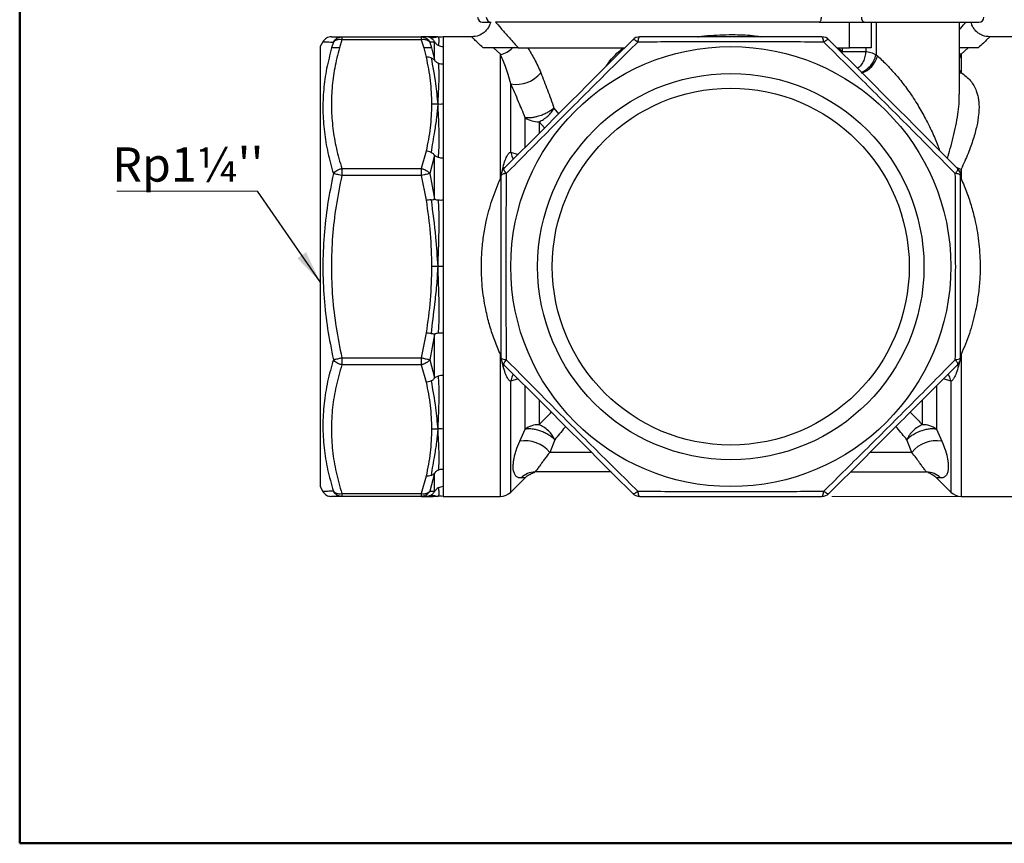
# Model space of a CAD drawing. Units: millimetres. Extents: x 10 to 416, y 10 to 287.
# Drawn here: x 10 to 111, y 10 to 94 of the extents above; entities that cross this region are included whole.
import ezdxf

# ---------------------------------------------------------------- set-up
doc = ezdxf.new("R2010")
doc.units = ezdxf.units.MM
doc.styles.add('SLDTEXTSTYLE0', font='TXT', dxfattribs={"width": 0.75})
doc.dimstyles.new('SLDDIMSTYLE0', dxfattribs={"dimtxt": 3.5, "dimasz": 3.302, "dimexe": 0, "dimexo": 0.0625, "dimgap": 0.875, "dimtad": 1, "dimdec": 0, "dimrnd": 1e-09, "dimzin": 12, "dimdsep": 46, "dimtxsty": 'SLDTEXTSTYLE0', "dimsah": 1, "dimcen": 0.09, "dimadec": 0, "dimazin": 3, "dimtfac": 1, "dimtdec": 0, "dimtofl": 0, "dimtmove": 0, "dimatfit": 3, "dimfxl": 1, "dimfrac": 2, "dimtolj": 1, "dimtzin": 12, "dimarcsym": 0})
doc.dimstyles.new('SLDDIMSTYLE1', dxfattribs={"dimtxt": 0.18, "dimasz": 3.302, "dimexe": 0, "dimexo": 0.0625, "dimgap": 0, "dimtad": 0, "dimtih": 1, "dimtoh": 1, "dimdec": 0, "dimrnd": 1e-09, "dimzin": 0, "dimdsep": 46, "dimtxsty": 'Standard', "dimsah": 1, "dimcen": 0.09, "dimadec": 0, "dimazin": 0, "dimtfac": 3.302, "dimtdec": 0, "dimtofl": 0, "dimtmove": 0, "dimatfit": 3, "dimfxl": 1, "dimfrac": 2, "dimtolj": 1, "dimtzin": 0, "dimarcsym": 0})

# ---------------------------------------------------------------- blocks, each defined once
blk = doc.blocks.new('_D')
at = {"color": 150, "linetype": 'Continuous', "lineweight": 0}
for p, q in [((99.16, 135.58), (135.72, 135.58)), ((134.72, 135.58), (134.72, 45.48)), ((93.04, 45.48), (135.72, 45.48))]:
    blk.add_line(p, q, dxfattribs=at)
at = {"color": 150, "linetype": 'Continuous', "lineweight": 18}
for points in [[(134.72, 135.58), (134.21, 132.27), (135.23, 132.27)], [(134.72, 45.48), (135.23, 48.78), (134.21, 48.78)]]:
    blk.add_solid(points, dxfattribs=at)
at = {"color": 150, "linetype": 'Continuous', "lineweight": 18, "insert": (130.21, 87.94), "char_height": 3.5, "attachment_point": 1, "rotation": 90, "style": 'SLDTEXTSTYLE0'}
blk.add_mtext('90', dxfattribs=at)
blk = doc.blocks.new('SW_NOTE_0_2')
at = {"color": 0, "linetype": 'Continuous', "lineweight": 0}
blk.add_line((-14.38, 0), (0, 0), dxfattribs=at)
at = {"color": 0, "linetype": 'Continuous', "lineweight": 0, "insert": (-14.84, 4.48), "char_height": 3.5, "attachment_point": 1, "style": 'SLDTEXTSTYLE0'}
blk.add_mtext("Rp1¼''", dxfattribs=at)

msp = doc.modelspace()

# ---------------------------------------------------------------- linework, layer by layer
at = {"color": 7, "linetype": 'Continuous', "lineweight": 50}
for p, q in [((10, 10), (10, 287)), ((410, 10), (10, 10))]:
    msp.add_line(p, q, dxfattribs=at)
at = {"color": 7, "linetype": 'Continuous', "lineweight": 25}
for p, q in [((91.77, 93.98), (58.66, 93.98)), ((94.86, 91.34), (94.86, 93.98)), ((97.09, 93.98), (97.09, 91.34)), ((97.57, 93.98), (97.57, 90.64)), ((106.1, 86.63), (106.1, 93.98)), ((41.01, 91.98), (40.72, 91.48)), ((42.08, 91.94), (41.9, 91.34)), ((42.94, 92.18), (42.69, 91.34)), ((42.94, 92.48), (42.94, 92.18)), ((42.94, 92.48), (51.07, 92.48)), ((51.07, 92.18), (42.94, 92.18)), ((51.07, 92.48), (51.07, 92.18)), ((51.56, 92.48), (51.07, 92.48)), ((51.07, 92.18), (51.32, 91.34)), ((52.43, 91.95), (51.94, 91.94)), ((51.94, 91.94), (52.11, 91.34)), ((52.29, 92.48), (51.98, 92.48)), ((52.29, 92.48), (51.98, 92.48)), ((52.43, 90.12), (52.43, 91.95)), ((56.22, 92.48), (53.29, 92.48)), ((53.29, 92.48), (53.29, 91.48)), ((112.14, 92.48), (109.22, 92.48)), ((40.72, 91.48), (40.72, 46.48)), ((51.32, 91.34), (51.56, 90.39)), ((52.11, 91.34), (52.43, 90.12)), ((53.29, 91.48), (53.29, 89.68)), ((59.16, 90.69), (58.45, 91.34)), ((59.16, 77.97), (59.16, 90.69)), ((60.99, 91.34), (60.92, 91.34)), ((60.93, 91.41), (60.99, 91.34)), ((60.99, 91.34), (71.84, 91.34)), ((93.59, 91.34), (94.86, 91.34)), ((93.71, 91.34), (94.13, 90.99)), ((94.13, 90.99), (94.13, 91.34)), ((94.13, 90.99), (96.52, 90.99)), ((97.09, 91.34), (94.86, 91.34)), ((96.52, 91.34), (96.52, 90.99)), ((97.57, 90.64), (97.74, 90.5)), ((106.99, 91.34), (106.28, 90.69)), ((106.28, 90.69), (106.28, 88.81)), ((53.29, 89.68), (53.29, 85.59)), ((106.18, 88.94), (106.28, 88.81)), ((60.22, 80.68), (60.22, 87.66)), ((53.29, 85.59), (53.29, 80.09)), ((51.56, 80.8), (51.07, 79)), ((52.43, 80.33), (51.94, 78.49)), ((52.43, 75.9), (52.43, 80.33)), ((53.29, 80.09), (53.29, 75.76)), ((42.94, 79), (42.94, 78.3)), ((42.94, 79), (51.07, 79)), ((51.07, 79), (51.07, 78.3)), ((106.28, 78.93), (106.18, 78.44)), ((106.28, 78.93), (106.28, 77.97)), ((51.07, 78.3), (42.94, 78.3)), ((51.07, 78.3), (51.56, 75.76)), ((51.94, 78.49), (52.43, 75.9)), ((53.29, 75.76), (53.29, 68.98)), ((53.29, 68.98), (53.29, 62.19)), ((51.56, 62.19), (51.07, 59.66)), ((52.43, 62.05), (51.94, 59.46)), ((52.43, 57.63), (52.43, 62.05)), ((53.29, 62.19), (53.29, 57.86)), ((42.94, 59.66), (51.07, 59.66)), ((42.94, 59.66), (42.94, 58.95)), ((51.07, 59.66), (51.07, 58.95)), ((51.94, 59.46), (52.43, 57.63)), ((51.07, 58.95), (42.94, 58.95)), ((51.07, 58.95), (51.56, 57.15)), ((53.29, 57.86), (53.29, 52.36)), ((61.14, 51.12), (61.69, 52.36)), ((103.74, 52.36), (104.29, 51.12)), ((53.29, 52.36), (53.29, 48.27)), ((64.71, 51.27), (64.2, 49.98)), ((101.23, 49.98), (100.73, 51.27)), ((51.56, 47.56), (51.07, 45.77)), ((52.43, 47.83), (51.94, 46.01)), ((52.43, 46), (52.43, 47.83)), ((53.29, 48.27), (53.29, 46.48)), ((60.22, 45.92), (61.7, 47.39)), ((103.74, 47.39), (105.22, 45.92)), ((40.72, 46.48), (41.01, 45.98)), ((53.29, 46.48), (53.29, 45.48)), ((42.94, 45.77), (51.07, 45.77)), ((42.94, 45.77), (42.94, 45.48)), ((51.07, 45.48), (42.94, 45.48)), ((51.07, 45.77), (51.07, 45.48)), ((51.07, 45.48), (51.56, 45.48)), ((51.56, 45.48), (51.98, 45.48)), ((51.94, 46.01), (52.43, 46)), ((51.98, 45.48), (52.29, 45.47)), ((53.29, 45.48), (59.16, 45.48)), ((106.28, 45.48), (112.14, 45.48))]:
    msp.add_line(p, q, dxfattribs=at)
at = {"color": 8, "linetype": 'Continuous', "lineweight": 25}
for p, q in [((94.13, 90.99), (94.06, 90.86)), ((106.28, 90.69), (106.1, 90.29)), ((106.1, 89.02), (106.18, 88.94)), ((106.1, 88.91), (106.18, 88.94)), ((106.1, 88.75), (106.28, 88.81)), ((64.64, 85.2), (65.09, 84.6)), ((61.69, 81.21), (61.69, 84.21)), ((63.11, 83.79), (63.11, 82.63)), ((63.67, 83.16), (63.11, 83.79)), ((60.22, 80.68), (60.97, 80.46)), ((59.33, 78.74), (59.43, 79.16)), ((59.43, 79.16), (59.59, 79.07)), ((59.16, 77.97), (59.22, 78.23)), ((106.22, 78.26), (106.28, 77.97)), ((59.22, 59.72), (59.16, 59.99)), ((59.16, 45.48), (59.16, 59.99)), ((106.28, 59.99), (106.22, 59.72)), ((106.28, 59.99), (106.28, 45.48)), ((59.43, 58.8), (59.33, 59.21)), ((59.43, 58.8), (59.59, 58.88)), ((106, 58.79), (105.84, 58.88)), ((106.1, 59.22), (106, 58.79)), ((60.97, 57.49), (60.22, 57.27)), ((105.22, 57.27), (104.46, 57.49)), ((60.22, 45.92), (60.22, 57.27)), ((61.69, 52.36), (61.69, 56.77)), ((103.74, 56.74), (103.74, 52.36)), ((105.22, 57.27), (105.22, 45.92)), ((63.11, 55.34), (63.11, 52.81)), ((102.33, 52.81), (102.33, 55.33)), ((68.45, 49.98), (64.2, 49.98)), ((101.23, 49.98), (96.96, 49.98))]:
    msp.add_line(p, q, dxfattribs=at)
at = {"color": 7, "linetype": 'Continuous', "lineweight": 25, "flags": 128}
msp.add_lwpolyline([(91.95, 94.48), (91.95, 94.38), (91.94, 94.28), (91.92, 94.2), (91.9, 94.12), (91.87, 94.06), (91.84, 94.01), (91.8, 93.99), (91.77, 93.98)], dxfattribs=at)
at = {"color": 8, "linetype": 'Continuous', "lineweight": 25, "flags": 128}
for points in [[(106.28, 90.69), (106.11, 90.72), (106.1, 90.72)], [(60.22, 80.68), (60.32, 80.27), (60.47, 79.96)], [(60.47, 57.99), (60.32, 57.68), (60.22, 57.27)], [(105.22, 57.27), (105.11, 57.68), (104.96, 57.99)]]:
    msp.add_lwpolyline(points, dxfattribs=at)
at = {"color": 7, "linetype": 'Continuous', "lineweight": 25}
for radius in [22.5, 19.75, 18.25]:
    msp.add_circle((82.72, 68.98), radius, dxfattribs=at)
for centre, radius, start, end in [((57.33, 94.48), 0.5, 180, 270), ((58.22, 94.48), 0.5, 180, 270), ((96.53, 94.41), 0.443, 170.9958, 256.4361), ((108.1, 94.48), 0.5, 270, 0), ((73.4, 91.48), 1, 90, 135), ((92.04, 91.48), 1, 45, 90), ((58.81, 92.86), 2.2, 279.0044, 316.3043), ((59, 91.83), 1.98, 345.6561, 347.5838), ((60.8, 90.79), 3.18, 259.525, 321.441), ((63.06, 86.27), 2.48, 236.4146, 271.0035), ((60.22, 78.3), 1, 135, 180), ((105.22, 78.3), 1, 0, 45), ((59.69, 77.83), 0.659, 83.8831, 135.2691), ((105.75, 77.83), 0.659, 44.7309, 96.1169), ((59.69, 60.12), 0.659, 224.7309, 276.1169), ((60.22, 59.66), 1, 180, 225), ((105.75, 60.12), 0.659, 263.8831, 315.2691), ((105.22, 59.66), 1, 315, 0), ((63.07, 50.48), 2.33, 89.1348, 126.2286), ((102.36, 50.48), 2.33, 53.7714, 90.8652), ((61.7, 47.95), 3.22, 39.0752, 100.0324), ((103.73, 47.95), 3.22, 79.9676, 140.9248), ((62.7, 46.03), 1.95, 90.0931, 136.6272), ((102.74, 46.03), 1.95, 43.3728, 89.9069), ((59.16, 46.98), 1.5, 270, 315), ((73.4, 46.48), 1, 225, 270), ((92.04, 46.48), 1, 270, 315), ((106.28, 46.98), 1.5, 225, 270)]:
    msp.add_arc(centre, radius, start, end, dxfattribs=at)
at = {"color": 8, "linetype": 'Continuous', "lineweight": 25}
for centre, radius, start, end in [((95.07, 91.21), 2.56, 292.5423, 347.1566), ((95.1, 91.31), 2.75, 291.9975, 342.984), ((107.94, 83.68), 5.03, 244.3477, 250.7141)]:
    msp.add_arc(centre, radius, start, end, dxfattribs=at)
at = {"color": 7, "linetype": 'Continuous', "lineweight": 25}
for points, knots in [([(58.13, 93.99), (58.11, 93.91), (58.09, 93.69), (57.9, 93.38), (57.65, 93.06), (57.33, 92.8), (56.86, 92.54), (56.47, 92.5), (56.22, 92.48)], [0, 0, 0, 0, 0.090513, 0.244505, 0.401881, 0.559339, 0.713562, 1, 1, 1, 1]), ([(57.35, 93.98), (57.36, 93.98), (57.4, 93.98), (57.67, 93.98), (57.97, 93.98), (58.06, 93.98)], [0, 0, 0, 0, 0.378473, 0.808959, 1, 1, 1, 1]), ([(58.66, 93.98), (58.83, 93.79), (59.17, 93.4), (59.94, 92.53), (60.6, 91.79), (60.93, 91.41)], [0, 0, 0, 0, 0.320349, 0.652786, 1, 1, 1, 1]), ([(91.77, 93.98), (92.16, 93.98), (92.95, 93.98), (94.23, 93.98), (95.44, 93.98), (96.11, 93.98), (96.43, 93.98)], [0, 0, 0, 0, 0.245134, 0.5, 0.754866, 1, 1, 1, 1]), ([(96.43, 93.98), (96.75, 93.98), (97.42, 93.98), (98.6, 93.98), (99.91, 93.98), (101.3, 93.98), (102.67, 93.98), (103.96, 93.98), (105.1, 93.98), (106.08, 93.98), (106.89, 93.98), (107.54, 93.98), (107.95, 93.98), (108.13, 93.98), (108.09, 93.98), (108.09, 93.98)], [0, 0, 0, 0, 0.07714, 0.158573, 0.243143, 0.329374, 0.415604, 0.500175, 0.581608, 0.658748, 0.735887, 0.817321, 0.901891, 0.988121, 1, 1, 1, 1]), ([(109.22, 92.48), (108.96, 92.5), (108.57, 92.54), (108.11, 92.8), (107.78, 93.06), (107.53, 93.38), (107.35, 93.69), (107.32, 93.91), (107.31, 93.99)], [0, 0, 0, 0, 0.286438, 0.440661, 0.598119, 0.755495, 0.909487, 1, 1, 1, 1]), ([(79.36, 92.48), (79.38, 92.48), (79.81, 92.56), (81.08, 92.67), (83.01, 92.73), (84.76, 92.66), (85.66, 92.52), (85.89, 92.48)], [0, 0, 0, 0, 0.0109473, 0.2015432, 0.5810158, 0.8912244, 1, 1, 1, 1]), ([(41.87, 92.48), (41.79, 92.47), (41.61, 92.46), (41.37, 92.35), (41.15, 92.19), (41.05, 92.05), (41.01, 91.98)], [0, 0, 0, 0, 0.245583, 0.499909, 0.754283, 1, 1, 1, 1]), ([(41.87, 92.48), (41.9, 92.48), (41.95, 92.48), (42.31, 92.48), (42.73, 92.48), (42.94, 92.48)], [0, 0, 0, 0, 0.320886, 0.654221, 1, 1, 1, 1]), ([(42.08, 91.94), (42.12, 92.01), (42.22, 92.17), (42.42, 92.33), (42.66, 92.45), (42.84, 92.47), (42.94, 92.48)], [0, 0, 0, 0, 0.245337, 0.500084, 0.702264, 1, 1, 1, 1]), ([(42.94, 92.18), (42.84, 92.19), (42.66, 92.21), (42.42, 92.16), (42.22, 92.08), (42.12, 91.98), (42.08, 91.94)], [0, 0, 0, 0, 0.297767, 0.499916, 0.754663, 1, 1, 1, 1]), ([(51.07, 92.48), (51.18, 92.47), (51.35, 92.45), (51.6, 92.33), (51.8, 92.17), (51.89, 92.01), (51.94, 91.94)], [0, 0, 0, 0, 0.297767, 0.499916, 0.754663, 1, 1, 1, 1]), ([(51.94, 91.94), (51.89, 91.98), (51.8, 92.08), (51.6, 92.16), (51.35, 92.21), (51.18, 92.19), (51.07, 92.18)], [0, 0, 0, 0, 0.245337, 0.500084, 0.702264, 1, 1, 1, 1]), ([(52.07, 92.34), (51.98, 92.38), (51.82, 92.46), (51.64, 92.47), (51.56, 92.48)], [0, 0, 0, 0, 0.569309, 1, 1, 1, 1]), ([(51.98, 92.48), (51.98, 92.48), (51.94, 92.48), (51.75, 92.48), (51.56, 92.48)], [0, 0, 0, 0, 0.000568, 1, 1, 1, 1]), ([(52.75, 92.48), (52.71, 92.47), (52.65, 92.44), (52.37, 92.4), (52.18, 92.36), (52.07, 92.34)], [0, 0, 0, 0, 0.279988, 0.55979, 1, 1, 1, 1]), ([(52.07, 92.34), (52.16, 92.27), (52.29, 92.18), (52.39, 92.04), (52.42, 91.98), (52.43, 91.96), (52.43, 91.96), (52.43, 91.96), (52.43, 91.95)], [0, 0, 0, 0, 0.605531, 0.851996, 0.938513, 0.971454, 0.986034, 1, 1, 1, 1]), ([(52.75, 92.48), (52.63, 92.49), (52.47, 92.5), (52.32, 92.49), (52.29, 92.49)], [0, 0, 0, 0, 0.7717405, 1, 1, 1, 1]), ([(52.43, 91.95), (52.43, 91.95), (52.43, 91.95), (52.44, 91.95), (52.46, 91.91), (52.52, 91.84), (52.63, 91.72), (52.74, 91.65), (52.8, 91.61)], [0, 0, 0, 0, 0.01785, 0.038992, 0.096628, 0.287765, 0.588133, 1, 1, 1, 1]), ([(52.75, 92.48), (52.76, 92.47), (52.8, 92.46), (52.86, 92.31), (52.89, 92.02), (52.83, 91.75), (52.8, 91.61)], [0, 0, 0, 0, 0.249892, 0.498928, 0.7489, 1, 1, 1, 1]), ([(53.29, 92.48), (53.2, 92.46), (53.01, 92.44), (52.83, 92.46), (52.75, 92.48)], [0, 0, 0, 0, 0.541215, 1, 1, 1, 1]), ([(72.69, 92.18), (71.96, 91.45), (70.51, 90), (68.3, 87.8), (66.1, 85.59), (63.9, 83.39), (61.69, 81.19), (60.24, 79.74), (59.51, 79)], [0, 0, 0, 0, 0.168729, 0.334131, 0.499974, 0.665868, 0.831275, 1, 1, 1, 1]), ([(73.21, 91.94), (72.46, 91.2), (70.97, 89.73), (68.72, 87.5), (66.46, 85.25), (64.21, 82.99), (61.97, 80.73), (60.49, 79.24), (59.76, 78.49)], [0, 0, 0, 0, 0.167397, 0.333326, 0.499237, 0.665758, 0.832193, 1, 1, 1, 1]), ([(73.21, 91.94), (73.14, 91.99), (73.01, 92.08), (72.86, 92.17), (72.75, 92.21), (72.71, 92.19), (72.69, 92.18)], [0, 0, 0, 0, 0.275324, 0.499982, 0.762552, 1, 1, 1, 1]), ([(73.4, 92.48), (73.37, 92.47), (73.34, 92.45), (73.28, 92.33), (73.24, 92.17), (73.22, 92.01), (73.21, 91.94)], [0, 0, 0, 0, 0.290744, 0.499942, 0.760908, 1, 1, 1, 1]), ([(92.23, 91.94), (91.18, 91.94), (89.09, 91.96), (85.91, 91.97), (82.73, 91.98), (79.54, 91.97), (76.36, 91.96), (74.26, 91.94), (73.21, 91.94)], [0, 0, 0, 0, 0.1673723, 0.3332801, 0.4991735, 0.6656062, 0.8320602, 1, 1, 1, 1]), ([(92.04, 92.48), (91, 92.48), (88.95, 92.48), (85.84, 92.48), (82.73, 92.48), (79.61, 92.48), (76.49, 92.48), (74.44, 92.48), (73.4, 92.48)], [0, 0, 0, 0, 0.168442, 0.333573, 0.499138, 0.665294, 0.830972, 1, 1, 1, 1]), ([(92.23, 91.94), (92.22, 92.01), (92.2, 92.17), (92.15, 92.33), (92.1, 92.45), (92.06, 92.47), (92.04, 92.48)], [0, 0, 0, 0, 0.239108, 0.500058, 0.709283, 1, 1, 1, 1]), ([(92.74, 92.18), (92.73, 92.19), (92.69, 92.21), (92.58, 92.17), (92.42, 92.08), (92.3, 91.99), (92.23, 91.94)], [0, 0, 0, 0, 0.237465, 0.500018, 0.724703, 1, 1, 1, 1]), ([(105.68, 78.49), (104.94, 79.23), (103.47, 80.72), (101.24, 82.98), (98.99, 85.23), (96.73, 87.48), (94.47, 89.73), (92.98, 91.2), (92.23, 91.94)], [0, 0, 0, 0, 0.167397, 0.333326, 0.499237, 0.665758, 0.832193, 1, 1, 1, 1]), ([(105.92, 79), (105.19, 79.74), (103.74, 81.19), (101.54, 83.39), (99.33, 85.59), (97.13, 87.8), (94.93, 90), (93.48, 91.45), (92.74, 92.18)], [0, 0, 0, 0, 0.168729, 0.334131, 0.499974, 0.665868, 0.831275, 1, 1, 1, 1]), ([(41.9, 91.34), (41.72, 90.64), (41.35, 89.23), (41.05, 87.09), (40.97, 84.93), (41.12, 82.77), (41.48, 80.62), (41.88, 79.2), (42.08, 78.49)], [0, 0, 0, 0, 0.16678, 0.333183, 0.500472, 0.667167, 0.833244, 1, 1, 1, 1]), ([(42.69, 91.34), (42.52, 90.66), (42.18, 89.3), (41.91, 87.24), (41.84, 85.18), (42, 83.12), (42.35, 81.05), (42.74, 79.69), (42.94, 79)], [0, 0, 0, 0, 0.167946, 0.332978, 0.498686, 0.664727, 0.830686, 1, 1, 1, 1]), ([(42.69, 91.34), (42.65, 91.34), (42.55, 91.34), (42.36, 91.34), (42.16, 91.34), (41.99, 91.34), (41.93, 91.34), (41.9, 91.34)], [0, 0, 0, 0, 0.121059, 0.243982, 0.5002, 0.725661, 1, 1, 1, 1]), ([(52.11, 91.34), (52.08, 91.34), (52.02, 91.34), (51.85, 91.34), (51.66, 91.34), (51.47, 91.34), (51.37, 91.34), (51.32, 91.34)], [0, 0, 0, 0, 0.274352, 0.499977, 0.749429, 0.874273, 1, 1, 1, 1]), ([(52.8, 91.61), (52.88, 91.57), (53.03, 91.5), (53.21, 91.48), (53.29, 91.48)], [0, 0, 0, 0, 0.500003, 1, 1, 1, 1]), ([(60.92, 91.34), (60.58, 91.34), (59.97, 91.34), (59.07, 91.34), (58.41, 91.34), (58.01, 91.34), (57.7, 91.34), (57.49, 91.34), (57.4, 91.34)], [0, 0, 0, 0, 0.368527, 0.669898, 0.810438, 0.882034, 0.953057, 1, 1, 1, 1]), ([(60.22, 87.66), (60.13, 87.99), (59.96, 88.64), (59.68, 89.45), (59.4, 90.15), (59.24, 90.51), (59.16, 90.69)], [0, 0, 0, 0, 0.256722, 0.5094, 0.757338, 1, 1, 1, 1]), ([(61.95, 91.34), (62.18, 90.98), (62.66, 90.25), (63.08, 89.29), (63.29, 88.81)], [0, 0, 0, 0, 0.500507, 1, 1, 1, 1]), ([(96.52, 90.99), (96.69, 90.96), (97.05, 90.9), (97.39, 90.73), (97.57, 90.64)], [0, 0, 0, 0, 0.4870296, 1, 1, 1, 1]), ([(108.03, 91.34), (107.92, 91.34), (107.61, 91.34), (107.05, 91.34), (106.53, 91.34), (106.21, 91.34), (106.1, 91.34)], [0, 0, 0, 0, 0.136934, 0.366082, 0.795105, 1, 1, 1, 1]), ([(52.07, 90.33), (51.98, 90.35), (51.82, 90.4), (51.64, 90.39), (51.56, 90.39)], [0, 0, 0, 0, 0.5693088, 1, 1, 1, 1]), ([(51.56, 90.39), (51.73, 89.59), (52.05, 88), (52.1, 86.4), (52.13, 85.59)], [0, 0, 0, 0, 0.500571, 1, 1, 1, 1]), ([(52.07, 90.33), (52.24, 89.45), (52.53, 87.87), (52.68, 86.29), (52.75, 85.59)], [0, 0, 0, 0, 0.560233, 1, 1, 1, 1]), ([(52.07, 90.33), (52.16, 90.29), (52.29, 90.23), (52.39, 90.14), (52.42, 90.12), (52.43, 90.12), (52.43, 90.12), (52.43, 90.12), (52.43, 90.12)], [0, 0, 0, 0, 0.605532, 0.851996, 0.938514, 0.971454, 0.986034, 1, 1, 1, 1]), ([(52.8, 89.78), (52.71, 89.84), (52.58, 89.91), (52.48, 90.03), (52.44, 90.09), (52.43, 90.11), (52.43, 90.12), (52.43, 90.12), (52.43, 90.12)], [0, 0, 0, 0, 0.606859, 0.870346, 0.948255, 0.976323, 0.988509, 1, 1, 1, 1]), ([(52.8, 89.78), (52.83, 89.45), (52.9, 88.78), (52.84, 87.73), (52.8, 86.65), (52.76, 85.95), (52.75, 85.59)], [0, 0, 0, 0, 0.281157, 0.560816, 0.780024, 1, 1, 1, 1]), ([(53.29, 89.68), (53.22, 89.68), (53.05, 89.69), (52.89, 89.75), (52.8, 89.78)], [0, 0, 0, 0, 0.424151, 1, 1, 1, 1]), ([(63.29, 88.81), (63.52, 88.23), (63.98, 87.06), (64.42, 85.83), (64.64, 85.2)], [0, 0, 0, 0, 0.496017, 1, 1, 1, 1]), ([(106.28, 88.81), (106.46, 88.69), (106.81, 88.44), (107.24, 88), (107.58, 87.51), (107.81, 87.02), (107.96, 86.55), (108.05, 86.09), (108.1, 85.61), (108.11, 85.09), (108.06, 84.35), (107.89, 83.33), (107.52, 82), (106.99, 80.52), (106.52, 79.48), (106.28, 78.93)], [0, 0, 0, 0, 0.062013, 0.12509, 0.186969, 0.250612, 0.297832, 0.346236, 0.396039, 0.447439, 0.500617, 0.611702, 0.731401, 0.860599, 1, 1, 1, 1]), ([(61.69, 84.21), (61.47, 84.76), (60.99, 85.94), (60.49, 87.06), (60.22, 87.66)], [0, 0, 0, 0, 0.463702, 1, 1, 1, 1]), ([(52.13, 85.59), (52.1, 84.79), (52.05, 83.18), (51.73, 81.59), (51.56, 80.8)], [0, 0, 0, 0, 0.499429, 1, 1, 1, 1]), ([(52.75, 85.59), (52.71, 85.13), (52.65, 84.21), (52.37, 82.57), (52.18, 81.39), (52.07, 80.66)], [0, 0, 0, 0, 0.2799876, 0.5597899, 1, 1, 1, 1]), ([(52.75, 85.59), (52.63, 85.6), (52.42, 85.61), (52.21, 85.6), (52.13, 85.59)], [0, 0, 0, 0, 0.571454, 1, 1, 1, 1]), ([(52.75, 85.59), (52.76, 85.19), (52.8, 84.37), (52.86, 83.05), (52.89, 81.65), (52.83, 80.67), (52.8, 80.18)], [0, 0, 0, 0, 0.249892, 0.498928, 0.7489, 1, 1, 1, 1]), ([(53.29, 85.59), (53.2, 85.58), (53.01, 85.56), (52.83, 85.58), (52.75, 85.59)], [0, 0, 0, 0, 0.541215, 1, 1, 1, 1]), ([(64.64, 85.2), (64.57, 85.14), (64.39, 84.98), (64.04, 84.77), (63.64, 84.56), (63.26, 84.42), (62.97, 84.33), (62.69, 84.26), (62.36, 84.19), (61.98, 84.17), (61.78, 84.19), (61.69, 84.21)], [0, 0, 0, 0, 0.110382, 0.249948, 0.367653, 0.499912, 0.581335, 0.623478, 0.750051, 0.889341, 1, 1, 1, 1]), ([(63.11, 83.79), (63.26, 83.87), (63.58, 84.02), (64.02, 84.37), (64.4, 84.77), (64.56, 85.06), (64.64, 85.2)], [0, 0, 0, 0, 0.245207, 0.5, 0.754793, 1, 1, 1, 1]), ([(52.07, 80.66), (51.98, 80.7), (51.82, 80.76), (51.64, 80.79), (51.56, 80.8)], [0, 0, 0, 0, 0.569309, 1, 1, 1, 1]), ([(52.07, 80.66), (52.16, 80.61), (52.29, 80.54), (52.39, 80.42), (52.42, 80.37), (52.43, 80.34), (52.43, 80.33), (52.43, 80.33), (52.43, 80.33)], [0, 0, 0, 0, 0.605531, 0.851996, 0.938513, 0.971454, 0.986034, 1, 1, 1, 1]), ([(59.43, 79.16), (59.5, 79.4), (59.63, 79.83), (59.84, 80.32), (60.02, 80.58), (60.13, 80.67), (60.19, 80.68), (60.22, 80.68)], [0, 0, 0, 0, 0.387868, 0.70077, 0.878008, 0.944778, 1, 1, 1, 1]), ([(52.43, 80.33), (52.43, 80.33), (52.43, 80.33), (52.44, 80.34), (52.46, 80.33), (52.52, 80.3), (52.63, 80.24), (52.74, 80.2), (52.8, 80.18)], [0, 0, 0, 0, 0.01785, 0.038992, 0.096628, 0.287765, 0.588133, 1, 1, 1, 1]), ([(52.8, 80.18), (52.88, 80.16), (53.03, 80.11), (53.21, 80.1), (53.29, 80.09)], [0, 0, 0, 0, 0.500003, 1, 1, 1, 1]), ([(42.08, 78.49), (42.12, 78.55), (42.22, 78.67), (42.42, 78.82), (42.66, 78.94), (42.84, 78.98), (42.94, 79)], [0, 0, 0, 0, 0.245337, 0.500084, 0.702264, 1, 1, 1, 1]), ([(51.07, 79), (51.18, 78.98), (51.35, 78.94), (51.6, 78.82), (51.8, 78.67), (51.89, 78.55), (51.94, 78.49)], [0, 0, 0, 0, 0.297767, 0.499916, 0.754663, 1, 1, 1, 1]), ([(59.51, 79), (59.5, 78.98), (59.48, 78.95), (59.52, 78.83), (59.61, 78.68), (59.71, 78.55), (59.76, 78.49)], [0, 0, 0, 0, 0.245299, 0.500008, 0.734663, 1, 1, 1, 1]), ([(105.68, 78.49), (105.73, 78.55), (105.82, 78.68), (105.91, 78.83), (105.95, 78.95), (105.93, 78.98), (105.92, 79)], [0, 0, 0, 0, 0.265361, 0.499992, 0.754701, 1, 1, 1, 1]), ([(42.08, 78.49), (41.87, 77.44), (41.45, 75.34), (41.09, 72.15), (40.96, 68.95), (41.09, 65.76), (41.45, 62.59), (41.87, 60.51), (42.08, 59.46)], [0, 0, 0, 0, 0.167411, 0.334179, 0.501734, 0.6681, 0.833723, 1, 1, 1, 1]), ([(42.94, 78.3), (42.73, 77.26), (42.31, 75.2), (41.96, 72.08), (41.83, 68.96), (41.96, 65.85), (42.32, 62.74), (42.73, 60.69), (42.94, 59.66)], [0, 0, 0, 0, 0.169028, 0.334706, 0.500862, 0.666427, 0.831558, 1, 1, 1, 1]), ([(42.94, 78.3), (42.84, 78.32), (42.66, 78.36), (42.42, 78.41), (42.22, 78.46), (42.12, 78.48), (42.08, 78.49)], [0, 0, 0, 0, 0.297767, 0.499916, 0.754663, 1, 1, 1, 1]), ([(51.94, 78.49), (51.89, 78.48), (51.8, 78.46), (51.6, 78.41), (51.35, 78.36), (51.18, 78.32), (51.07, 78.3)], [0, 0, 0, 0, 0.245337, 0.500084, 0.702264, 1, 1, 1, 1]), ([(59.16, 59.99), (58.96, 60.46), (58.56, 61.39), (58.08, 62.86), (57.63, 64.6), (57.3, 66.64), (57.19, 68.72), (57.25, 70.53), (57.42, 72.08), (57.75, 73.86), (58.28, 75.86), (58.86, 77.26), (59.16, 77.97)], [0, 0, 0, 0, 0.086484, 0.170642, 0.252787, 0.377288, 0.49999, 0.581698, 0.664003, 0.747312, 0.871212, 1, 1, 1, 1]), ([(59.22, 78.3), (59.22, 77.26), (59.22, 75.21), (59.22, 72.1), (59.22, 68.99), (59.22, 65.87), (59.22, 62.75), (59.22, 60.69), (59.22, 59.66)], [0, 0, 0, 0, 0.168442, 0.333572, 0.499137, 0.665293, 0.830972, 1, 1, 1, 1]), ([(59.76, 78.49), (59.75, 77.44), (59.73, 75.35), (59.72, 72.17), (59.72, 68.99), (59.72, 65.8), (59.73, 62.61), (59.75, 60.52), (59.76, 59.46)], [0, 0, 0, 0, 0.167379, 0.333283, 0.499173, 0.665606, 0.832065, 1, 1, 1, 1]), ([(105.68, 59.46), (105.69, 60.51), (105.7, 62.6), (105.71, 65.78), (105.72, 68.96), (105.71, 72.15), (105.7, 75.34), (105.69, 77.43), (105.68, 78.49)], [0, 0, 0, 0, 0.167372, 0.33328, 0.499173, 0.665606, 0.83206, 1, 1, 1, 1]), ([(106.22, 59.66), (106.22, 60.69), (106.22, 62.74), (106.22, 65.85), (106.22, 68.96), (106.22, 72.08), (106.22, 75.2), (106.22, 77.26), (106.22, 78.3)], [0, 0, 0, 0, 0.168442, 0.333573, 0.499138, 0.665294, 0.830972, 1, 1, 1, 1]), ([(106.28, 77.97), (106.48, 77.49), (106.88, 76.56), (107.36, 75.09), (107.8, 73.36), (108.13, 71.32), (108.25, 69.23), (108.18, 67.42), (108.01, 65.87), (107.69, 64.09), (107.15, 62.09), (106.57, 60.7), (106.28, 59.99)], [0, 0, 0, 0, 0.086484, 0.170642, 0.252787, 0.377289, 0.49999, 0.581699, 0.664003, 0.747312, 0.871212, 1, 1, 1, 1]), ([(52.07, 75.81), (51.98, 75.8), (51.82, 75.79), (51.64, 75.77), (51.56, 75.76)], [0, 0, 0, 0, 0.569309, 1, 1, 1, 1]), ([(51.56, 75.76), (51.73, 74.63), (52.05, 72.38), (52.1, 70.11), (52.13, 68.98)], [0, 0, 0, 0, 0.500571, 1, 1, 1, 1]), ([(52.07, 75.81), (52.16, 75.82), (52.29, 75.83), (52.39, 75.85), (52.42, 75.87), (52.43, 75.89), (52.43, 75.9), (52.43, 75.9), (52.43, 75.9)], [0, 0, 0, 0, 0.6055313, 0.8519955, 0.9385134, 0.9714536, 0.9860342, 1, 1, 1, 1]), ([(52.07, 75.81), (52.24, 74.54), (52.53, 72.27), (52.68, 69.98), (52.75, 68.98)], [0, 0, 0, 0, 0.560233, 1, 1, 1, 1]), ([(52.8, 75.77), (52.71, 75.78), (52.58, 75.79), (52.48, 75.84), (52.44, 75.87), (52.43, 75.89), (52.43, 75.9), (52.43, 75.9), (52.43, 75.9)], [0, 0, 0, 0, 0.606859, 0.870346, 0.948255, 0.976323, 0.988509, 1, 1, 1, 1]), ([(52.8, 75.77), (52.83, 75.14), (52.9, 73.89), (52.84, 72.13), (52.8, 70.48), (52.76, 69.48), (52.75, 68.98)], [0, 0, 0, 0, 0.281157, 0.560816, 0.780024, 1, 1, 1, 1]), ([(53.29, 75.76), (53.22, 75.76), (53.05, 75.75), (52.89, 75.76), (52.8, 75.77)], [0, 0, 0, 0, 0.424151, 1, 1, 1, 1]), ([(52.13, 68.98), (52.1, 67.84), (52.05, 65.57), (51.73, 63.32), (51.56, 62.19)], [0, 0, 0, 0, 0.499429, 1, 1, 1, 1]), ([(52.75, 68.98), (52.71, 68.34), (52.65, 67.05), (52.37, 64.78), (52.18, 63.14), (52.07, 62.14)], [0, 0, 0, 0, 0.2799875, 0.5597899, 1, 1, 1, 1]), ([(52.75, 68.98), (52.63, 68.98), (52.42, 68.98), (52.21, 68.98), (52.13, 68.98)], [0, 0, 0, 0, 0.571454, 1, 1, 1, 1]), ([(52.75, 68.98), (52.76, 68.4), (52.8, 67.26), (52.86, 65.55), (52.89, 63.86), (52.83, 62.74), (52.8, 62.19)], [0, 0, 0, 0, 0.249892, 0.498928, 0.7489, 1, 1, 1, 1]), ([(53.29, 68.98), (53.2, 68.98), (53.01, 68.98), (52.83, 68.98), (52.75, 68.98)], [0, 0, 0, 0, 0.541215, 1, 1, 1, 1]), ([(52.07, 62.14), (51.98, 62.15), (51.82, 62.16), (51.64, 62.18), (51.56, 62.19)], [0, 0, 0, 0, 0.569309, 1, 1, 1, 1]), ([(52.07, 62.14), (52.16, 62.14), (52.29, 62.13), (52.39, 62.1), (52.42, 62.08), (52.43, 62.07), (52.43, 62.06), (52.43, 62.05), (52.43, 62.05)], [0, 0, 0, 0, 0.605531, 0.851996, 0.938513, 0.971454, 0.986034, 1, 1, 1, 1]), ([(52.43, 62.05), (52.43, 62.05), (52.43, 62.06), (52.44, 62.07), (52.46, 62.1), (52.52, 62.13), (52.63, 62.17), (52.74, 62.18), (52.8, 62.19)], [0, 0, 0, 0, 0.01785, 0.038992, 0.096628, 0.287765, 0.588133, 1, 1, 1, 1]), ([(52.8, 62.19), (52.88, 62.19), (53.03, 62.2), (53.21, 62.2), (53.29, 62.19)], [0, 0, 0, 0, 0.500003, 1, 1, 1, 1]), ([(42.08, 59.46), (41.87, 58.72), (41.45, 57.23), (41.09, 54.98), (40.96, 52.71), (41.09, 50.45), (41.45, 48.22), (41.87, 46.75), (42.08, 46.01)], [0, 0, 0, 0, 0.166852, 0.333056, 0.500027, 0.666962, 0.833149, 1, 1, 1, 1]), ([(42.08, 59.46), (42.12, 59.47), (42.22, 59.5), (42.42, 59.54), (42.66, 59.59), (42.84, 59.63), (42.94, 59.66)], [0, 0, 0, 0, 0.245337, 0.500084, 0.702264, 1, 1, 1, 1]), ([(42.94, 58.95), (42.84, 58.97), (42.66, 59.01), (42.42, 59.14), (42.22, 59.28), (42.12, 59.4), (42.08, 59.46)], [0, 0, 0, 0, 0.297767, 0.499916, 0.754663, 1, 1, 1, 1]), ([(51.07, 59.66), (51.18, 59.63), (51.35, 59.59), (51.6, 59.54), (51.8, 59.5), (51.89, 59.47), (51.94, 59.46)], [0, 0, 0, 0, 0.297767, 0.499916, 0.754663, 1, 1, 1, 1]), ([(51.94, 59.46), (51.89, 59.4), (51.8, 59.28), (51.6, 59.14), (51.35, 59.01), (51.18, 58.97), (51.07, 58.95)], [0, 0, 0, 0, 0.245337, 0.5000844, 0.7022636, 1, 1, 1, 1]), ([(59.76, 59.46), (59.71, 59.4), (59.61, 59.27), (59.52, 59.12), (59.48, 59.01), (59.5, 58.97), (59.51, 58.95)], [0, 0, 0, 0, 0.265361, 0.499992, 0.754701, 1, 1, 1, 1]), ([(59.76, 59.46), (60.49, 58.72), (61.96, 57.23), (64.2, 54.98), (66.44, 52.72), (68.7, 50.47), (70.97, 48.23), (72.46, 46.75), (73.21, 46.01)], [0, 0, 0, 0, 0.167397, 0.333326, 0.499237, 0.665758, 0.832193, 1, 1, 1, 1]), ([(92.23, 46.01), (92.98, 46.75), (94.46, 48.22), (96.72, 50.46), (98.97, 52.7), (101.23, 54.96), (103.47, 57.22), (104.94, 58.72), (105.68, 59.46)], [0, 0, 0, 0, 0.167397, 0.333326, 0.499237, 0.665758, 0.832193, 1, 1, 1, 1]), ([(105.92, 58.95), (105.93, 58.97), (105.95, 59.01), (105.91, 59.12), (105.82, 59.27), (105.73, 59.4), (105.68, 59.46)], [0, 0, 0, 0, 0.245299, 0.500008, 0.734663, 1, 1, 1, 1]), ([(42.94, 58.95), (42.73, 58.22), (42.32, 56.76), (41.96, 54.56), (41.83, 52.36), (41.96, 50.16), (42.32, 47.95), (42.73, 46.5), (42.94, 45.77)], [0, 0, 0, 0, 0.168725, 0.334132, 0.500026, 0.665869, 0.831271, 1, 1, 1, 1]), ([(60.22, 57.27), (60.19, 57.27), (60.13, 57.28), (60.01, 57.38), (59.84, 57.64), (59.63, 58.13), (59.5, 58.56), (59.43, 58.8)], [0, 0, 0, 0, 0.056283, 0.124638, 0.307008, 0.612481, 1, 1, 1, 1]), ([(59.51, 58.95), (60.24, 58.22), (61.69, 56.76), (63.9, 54.56), (66.1, 52.36), (68.3, 50.16), (70.51, 47.95), (71.96, 46.5), (72.69, 45.77)], [0, 0, 0, 0, 0.168729, 0.334131, 0.499974, 0.665868, 0.831275, 1, 1, 1, 1]), ([(92.74, 45.77), (93.48, 46.5), (94.93, 47.95), (97.13, 50.16), (99.33, 52.36), (101.54, 54.56), (103.74, 56.76), (105.19, 58.22), (105.92, 58.95)], [0, 0, 0, 0, 0.168729, 0.334131, 0.499974, 0.665868, 0.831275, 1, 1, 1, 1]), ([(106, 58.79), (105.93, 58.55), (105.81, 58.12), (105.59, 57.63), (105.42, 57.38), (105.3, 57.28), (105.24, 57.27), (105.22, 57.27)], [0, 0, 0, 0, 0.387936, 0.700811, 0.87801, 0.944775, 1, 1, 1, 1]), ([(52.07, 57.29), (52.16, 57.34), (52.29, 57.41), (52.39, 57.53), (52.42, 57.58), (52.43, 57.61), (52.43, 57.62), (52.43, 57.62), (52.43, 57.63)], [0, 0, 0, 0, 0.605532, 0.851996, 0.938514, 0.971454, 0.986034, 1, 1, 1, 1]), ([(52.8, 57.77), (52.71, 57.74), (52.58, 57.68), (52.48, 57.62), (52.44, 57.61), (52.43, 57.62), (52.43, 57.62), (52.43, 57.62), (52.43, 57.63)], [0, 0, 0, 0, 0.606859, 0.870346, 0.948255, 0.976323, 0.988509, 1, 1, 1, 1]), ([(52.8, 57.77), (52.83, 57.22), (52.9, 56.13), (52.84, 54.68), (52.8, 53.43), (52.76, 52.72), (52.75, 52.36)], [0, 0, 0, 0, 0.281157, 0.560816, 0.780024, 1, 1, 1, 1]), ([(53.29, 57.86), (53.22, 57.86), (53.05, 57.85), (52.89, 57.8), (52.8, 57.77)], [0, 0, 0, 0, 0.424151, 1, 1, 1, 1]), ([(52.07, 57.29), (51.98, 57.25), (51.82, 57.19), (51.64, 57.17), (51.56, 57.15)], [0, 0, 0, 0, 0.569309, 1, 1, 1, 1]), ([(51.56, 57.15), (51.73, 56.36), (52.05, 54.77), (52.1, 53.16), (52.13, 52.36)], [0, 0, 0, 0, 0.500571, 1, 1, 1, 1]), ([(52.07, 57.29), (52.24, 56.37), (52.53, 54.73), (52.68, 53.08), (52.75, 52.36)], [0, 0, 0, 0, 0.560233, 1, 1, 1, 1]), ([(53.29, 52.36), (53.2, 52.37), (53.01, 52.39), (52.83, 52.37), (52.75, 52.36)], [0, 0, 0, 0, 0.541215, 1, 1, 1, 1]), ([(61.69, 52.36), (61.78, 52.38), (61.99, 52.42), (62.38, 52.41), (62.82, 52.33), (63.27, 52.2), (63.7, 52.02), (64.1, 51.79), (64.45, 51.54), (64.62, 51.36), (64.71, 51.27)], [0, 0, 0, 0, 0.110277, 0.249983, 0.37671, 0.499988, 0.623267, 0.749994, 0.876721, 1, 1, 1, 1]), ([(64.71, 51.27), (64.63, 51.43), (64.47, 51.76), (64.08, 52.21), (63.61, 52.59), (63.27, 52.74), (63.11, 52.81)], [0, 0, 0, 0, 0.244499, 0.5, 0.755501, 1, 1, 1, 1]), ([(102.33, 52.81), (102.16, 52.74), (101.82, 52.59), (101.35, 52.21), (100.96, 51.76), (100.8, 51.43), (100.73, 51.27)], [0, 0, 0, 0, 0.244499, 0.5, 0.755501, 1, 1, 1, 1]), ([(100.73, 51.27), (100.81, 51.36), (100.98, 51.54), (101.32, 51.78), (101.72, 52.01), (102.15, 52.19), (102.61, 52.33), (103.05, 52.41), (103.44, 52.42), (103.65, 52.38), (103.74, 52.36)], [0, 0, 0, 0, 0.123281, 0.250012, 0.360519, 0.5, 0.623282, 0.750012, 0.889724, 1, 1, 1, 1]), ([(52.13, 52.36), (52.1, 51.56), (52.05, 49.95), (51.73, 48.36), (51.56, 47.56)], [0, 0, 0, 0, 0.499429, 1, 1, 1, 1]), ([(52.75, 52.36), (52.71, 51.91), (52.65, 51.02), (52.37, 49.45), (52.18, 48.32), (52.07, 47.62)], [0, 0, 0, 0, 0.279988, 0.55979, 1, 1, 1, 1]), ([(52.75, 52.36), (52.63, 52.35), (52.42, 52.34), (52.21, 52.35), (52.13, 52.36)], [0, 0, 0, 0, 0.571454, 1, 1, 1, 1]), ([(52.75, 52.36), (52.76, 51.96), (52.8, 51.16), (52.86, 50.06), (52.89, 49.06), (52.83, 48.47), (52.8, 48.17)], [0, 0, 0, 0, 0.249892, 0.498928, 0.7489, 1, 1, 1, 1]), ([(61.28, 47.37), (61.22, 47.36), (61.14, 47.36), (61.01, 47.39), (60.91, 47.43), (60.8, 47.5), (60.7, 47.6), (60.62, 47.74), (60.55, 47.9), (60.49, 48.13), (60.46, 48.43), (60.48, 48.83), (60.53, 49.27), (60.63, 49.71), (60.8, 50.3), (61.01, 50.79), (61.14, 51.12)], [0, 0, 0, 0, 0.080073, 0.125286, 0.191795, 0.250582, 0.315152, 0.37541, 0.438821, 0.499658, 0.587399, 0.670589, 0.749604, 0.81578, 0.879269, 1, 1, 1, 1]), ([(104.29, 51.12), (104.43, 50.79), (104.71, 50.12), (104.88, 49.38), (104.96, 48.83), (104.97, 48.42), (104.94, 48.12), (104.88, 47.89), (104.81, 47.73), (104.73, 47.6), (104.63, 47.5), (104.52, 47.43), (104.42, 47.39), (104.29, 47.36), (104.21, 47.36), (104.16, 47.37)], [0, 0, 0, 0, 0.12114, 0.25108, 0.330691, 0.414551, 0.50304, 0.564302, 0.627969, 0.687484, 0.751561, 0.809511, 0.875328, 0.920747, 1, 1, 1, 1]), ([(64.2, 49.98), (64.1, 49.85), (63.89, 49.58), (63.63, 49.23), (63.41, 48.93), (63.24, 48.68), (63.09, 48.48), (62.94, 48.27), (62.8, 48.1), (62.71, 47.99), (62.7, 47.98), (62.69, 47.98)], [0, 0, 0, 0, 0.076559, 0.15994, 0.250213, 0.329533, 0.412887, 0.500198, 0.66474, 0.834247, 1, 1, 1, 1]), ([(102.74, 47.98), (102.74, 47.98), (102.73, 47.98), (102.68, 48.04), (102.6, 48.14), (102.49, 48.29), (102.37, 48.44), (102.27, 48.58), (102.16, 48.74), (101.97, 49), (101.71, 49.37), (101.38, 49.78), (101.23, 49.98)], [0, 0, 0, 0, 0.123529, 0.249353, 0.375977, 0.498438, 0.564536, 0.628412, 0.690031, 0.749365, 0.882445, 1, 1, 1, 1]), ([(52.07, 47.62), (51.98, 47.6), (51.82, 47.55), (51.64, 47.56), (51.56, 47.56)], [0, 0, 0, 0, 0.569309, 1, 1, 1, 1]), ([(52.07, 47.62), (52.16, 47.67), (52.29, 47.72), (52.39, 47.81), (52.42, 47.83), (52.43, 47.83), (52.43, 47.83), (52.43, 47.83), (52.43, 47.83)], [0, 0, 0, 0, 0.605531, 0.851996, 0.938513, 0.971454, 0.986034, 1, 1, 1, 1]), ([(52.43, 47.83), (52.43, 47.83), (52.43, 47.84), (52.44, 47.85), (52.46, 47.9), (52.52, 47.97), (52.63, 48.08), (52.74, 48.13), (52.8, 48.17)], [0, 0, 0, 0, 0.01785, 0.038992, 0.096628, 0.287765, 0.588133, 1, 1, 1, 1]), ([(52.8, 48.17), (52.88, 48.2), (53.03, 48.26), (53.21, 48.27), (53.29, 48.27)], [0, 0, 0, 0, 0.500003, 1, 1, 1, 1]), ([(61.69, 47.39), (61.74, 47.43), (61.8, 47.49), (61.9, 47.57), (61.95, 47.61), (61.99, 47.64), (62.04, 47.67), (62.1, 47.7), (62.23, 47.77), (62.37, 47.84), (62.52, 47.9), (62.63, 47.94), (62.69, 47.97), (62.69, 47.97), (62.69, 47.97)], [0, 0, 0, 0, 0.0501164, 0.0721738, 0.0825937, 0.0930968, 0.104341, 0.1171006, 0.1500455, 0.2568804, 0.4158414, 0.6165044, 0.8467492, 1, 1, 1, 1]), ([(70.48, 47.98), (70.22, 47.98), (69.42, 47.98), (68.2, 47.98), (66.86, 47.98), (65.67, 47.98), (64.65, 47.98), (63.82, 47.98), (63.14, 47.98), (62.84, 47.98), (62.69, 47.98)], [0, 0, 0, 0, 0.066594, 0.202901, 0.339178, 0.47483, 0.609698, 0.741746, 0.871902, 1, 1, 1, 1]), ([(94.95, 47.98), (95.22, 47.98), (96.02, 47.98), (97.23, 47.98), (98.58, 47.98), (99.76, 47.98), (100.78, 47.98), (101.62, 47.98), (102.29, 47.98), (102.59, 47.98), (102.74, 47.98)], [0, 0, 0, 0, 0.066625, 0.202901, 0.339208, 0.474861, 0.609698, 0.741778, 0.871918, 1, 1, 1, 1]), ([(102.87, 47.95), (102.87, 47.95), (102.85, 47.94), (102.91, 47.92), (103.03, 47.86), (103.2, 47.78), (103.37, 47.69), (103.53, 47.58), (103.66, 47.47), (103.71, 47.42), (103.74, 47.39)], [0, 0, 0, 0, 0.018651, 0.337356, 0.587131, 0.732076, 0.844099, 0.929207, 0.96539, 1, 1, 1, 1]), ([(52.8, 46.34), (52.74, 46.3), (52.63, 46.23), (52.52, 46.11), (52.46, 46.04), (52.44, 46.01), (52.43, 46), (52.43, 46), (52.43, 46)], [0, 0, 0, 0, 0.411867, 0.712235, 0.903372, 0.961008, 0.98215, 1, 1, 1, 1]), ([(52.8, 46.34), (52.83, 46.2), (52.89, 45.94), (52.86, 45.65), (52.8, 45.49), (52.76, 45.48), (52.75, 45.48)], [0, 0, 0, 0, 0.2511, 0.501072, 0.750108, 1, 1, 1, 1]), ([(53.29, 46.48), (53.21, 46.47), (53.03, 46.45), (52.88, 46.38), (52.8, 46.34)], [0, 0, 0, 0, 0.499997, 1, 1, 1, 1]), ([(41.01, 45.98), (41.05, 45.9), (41.15, 45.76), (41.37, 45.6), (41.61, 45.5), (41.79, 45.48), (41.87, 45.48)], [0, 0, 0, 0, 0.245674, 0.500003, 0.754331, 1, 1, 1, 1]), ([(42.94, 45.48), (42.73, 45.48), (42.32, 45.48), (41.95, 45.48), (41.9, 45.48), (41.87, 45.48)], [0, 0, 0, 0, 0.337474, 0.66826, 1, 1, 1, 1]), ([(42.08, 46.01), (42.12, 45.97), (42.22, 45.87), (42.42, 45.79), (42.66, 45.74), (42.84, 45.76), (42.94, 45.77)], [0, 0, 0, 0, 0.245337, 0.500084, 0.702264, 1, 1, 1, 1]), ([(42.94, 45.48), (42.84, 45.49), (42.66, 45.5), (42.42, 45.62), (42.22, 45.78), (42.12, 45.94), (42.08, 46.01)], [0, 0, 0, 0, 0.297767, 0.499916, 0.754663, 1, 1, 1, 1]), ([(51.07, 45.77), (51.18, 45.76), (51.35, 45.74), (51.6, 45.79), (51.8, 45.87), (51.89, 45.97), (51.94, 46.01)], [0, 0, 0, 0, 0.297767, 0.499916, 0.754663, 1, 1, 1, 1]), ([(51.94, 46.01), (51.89, 45.94), (51.8, 45.78), (51.6, 45.62), (51.35, 45.5), (51.18, 45.49), (51.07, 45.48)], [0, 0, 0, 0, 0.245337, 0.500084, 0.702264, 1, 1, 1, 1]), ([(52.07, 45.61), (51.98, 45.57), (51.82, 45.49), (51.64, 45.48), (51.56, 45.48)], [0, 0, 0, 0, 0.569309, 1, 1, 1, 1]), ([(52.07, 45.61), (52.16, 45.68), (52.29, 45.77), (52.39, 45.91), (52.42, 45.97), (52.43, 45.99), (52.43, 45.99), (52.43, 46), (52.43, 46)], [0, 0, 0, 0, 0.605531, 0.851996, 0.938513, 0.971454, 0.986034, 1, 1, 1, 1]), ([(52.07, 45.61), (52.24, 45.59), (52.53, 45.54), (52.68, 45.5), (52.75, 45.48)], [0, 0, 0, 0, 0.560233, 1, 1, 1, 1]), ([(52.75, 45.48), (52.63, 45.46), (52.47, 45.45), (52.32, 45.46), (52.29, 45.47)], [0, 0, 0, 0, 0.77174, 1, 1, 1, 1]), ([(53.29, 45.48), (53.2, 45.49), (53.01, 45.52), (52.83, 45.49), (52.75, 45.48)], [0, 0, 0, 0, 0.541215, 1, 1, 1, 1]), ([(72.69, 45.77), (72.71, 45.76), (72.75, 45.74), (72.86, 45.78), (73.01, 45.87), (73.14, 45.96), (73.21, 46.01)], [0, 0, 0, 0, 0.237465, 0.500018, 0.724703, 1, 1, 1, 1]), ([(73.21, 46.01), (74.26, 46.01), (76.35, 45.99), (79.52, 45.98), (82.7, 45.97), (85.89, 45.98), (89.08, 45.99), (91.18, 46.01), (92.23, 46.01)], [0, 0, 0, 0, 0.167372, 0.33328, 0.499172, 0.665606, 0.83206, 1, 1, 1, 1]), ([(73.21, 46.01), (73.22, 45.94), (73.24, 45.79), (73.28, 45.62), (73.34, 45.5), (73.37, 45.49), (73.4, 45.48)], [0, 0, 0, 0, 0.239108, 0.500058, 0.709283, 1, 1, 1, 1]), ([(73.4, 45.48), (74.43, 45.48), (76.48, 45.48), (79.59, 45.48), (82.7, 45.48), (85.82, 45.48), (88.94, 45.48), (91, 45.48), (92.04, 45.48)], [0, 0, 0, 0, 0.168442, 0.333572, 0.499137, 0.665293, 0.830972, 1, 1, 1, 1]), ([(92.04, 45.48), (92.06, 45.49), (92.1, 45.5), (92.15, 45.62), (92.2, 45.79), (92.22, 45.94), (92.23, 46.01)], [0, 0, 0, 0, 0.290744, 0.499942, 0.760908, 1, 1, 1, 1]), ([(92.23, 46.01), (92.3, 45.96), (92.42, 45.87), (92.58, 45.78), (92.69, 45.74), (92.73, 45.76), (92.74, 45.77)], [0, 0, 0, 0, 0.275324, 0.499982, 0.762552, 1, 1, 1, 1])]:
    msp.add_open_spline(points, degree=3, knots=knots, dxfattribs=at)
at = {"color": 8, "linetype": 'Continuous', "lineweight": 25}
for points, knots in [([(106.1, 93.22), (106.15, 93.27), (106.44, 93.6), (106.62, 93.8), (106.77, 93.98)], [0, 0, 0, 0, 0.148197, 1, 1, 1, 1]), ([(41.01, 91.98), (41.01, 91.98), (40.97, 91.98), (41.11, 91.97), (41.45, 91.96), (41.87, 91.94), (42.08, 91.94)], [0, 0, 0, 0, 0.00347, 0.336201, 0.667445, 1, 1, 1, 1]), ([(57.4, 91.34), (57.22, 91.52), (56.86, 91.86), (56.49, 92.21), (56.26, 92.44), (56.23, 92.46), (56.22, 92.48)], [0, 0, 0, 0, 0.2576694, 0.5094682, 0.7568674, 1, 1, 1, 1]), ([(109.22, 92.48), (109.22, 92.48), (109.24, 92.5), (109.16, 92.42), (108.94, 92.22), (108.58, 91.86), (108.22, 91.52), (108.03, 91.34)], [0, 0, 0, 0, 0.001418, 0.245239, 0.491932, 0.743033, 1, 1, 1, 1]), ([(69.99, 89.48), (70.15, 89.72), (70.63, 90.44), (71.29, 90.98), (71.72, 91.34)], [0, 0, 0, 0, 0.339503, 1, 1, 1, 1]), ([(96.52, 90.99), (96.5, 90.81), (96.46, 90.45), (96.27, 89.94), (96.01, 89.52), (95.78, 89.33), (95.68, 89.25)], [0, 0, 0, 0, 0.246595, 0.511292, 0.771789, 1, 1, 1, 1]), ([(97.74, 90.5), (97.9, 90.36), (98.23, 90.06), (98.69, 89.6), (99.11, 89.15), (99.49, 88.74), (99.9, 88.26), (100.34, 87.7), (100.82, 87.06), (101.3, 86.36), (101.89, 85.44), (102.58, 84.23), (103.29, 82.8), (103.79, 81.66), (104.02, 81.02), (104.08, 80.85)], [0, 0, 0, 0, 0.063879, 0.130745, 0.177175, 0.225189, 0.274871, 0.338254, 0.405058, 0.47539, 0.549338, 0.679886, 0.823347, 0.95396, 1, 1, 1, 1]), ([(104.88, 80.05), (104.98, 80.38), (105.19, 81.11), (105.48, 82.22), (105.74, 83.39), (105.94, 84.53), (106.08, 85.62), (106.08, 86.29), (106.08, 86.63)], [0, 0, 0, 0, 0.1467917, 0.3193058, 0.4948145, 0.6736328, 0.8392728, 1, 1, 1, 1]), ([(63.11, 52.81), (63.46, 53.17), (63.86, 53.58), (64.3, 54.03), (64.36, 54.09)], [0, 0, 0, 0, 0.857494, 1, 1, 1, 1]), ([(101.08, 54.09), (101.14, 54.03), (101.57, 53.58), (101.98, 53.17), (102.33, 52.81)], [0, 0, 0, 0, 0.143016, 1, 1, 1, 1]), ([(65.81, 52.61), (65.78, 52.58), (65.4, 52.1), (65.04, 51.67), (64.71, 51.27)], [0, 0, 0, 0, 0.077153, 1, 1, 1, 1]), ([(100.73, 51.27), (100.4, 51.67), (100.04, 52.1), (99.66, 52.58), (99.63, 52.61)], [0, 0, 0, 0, 0.921627, 1, 1, 1, 1]), ([(61.65, 47.39), (61.66, 47.39), (61.69, 47.39), (61.44, 47.38), (61.28, 47.37)], [0, 0, 0, 0, 0.33243, 1, 1, 1, 1]), ([(104.16, 47.37), (103.99, 47.38), (103.75, 47.39), (103.78, 47.39), (103.79, 47.39)], [0, 0, 0, 0, 0.670937, 1, 1, 1, 1]), ([(42.08, 46.01), (41.87, 46.01), (41.45, 45.99), (41.08, 45.98), (41.03, 45.98), (41.01, 45.98)], [0, 0, 0, 0, 0.3348209, 0.6683584, 1, 1, 1, 1])]:
    msp.add_open_spline(points, degree=3, knots=knots, dxfattribs=at)

# ---------------------------------------------------------------- block references
at = {"color": 150, "linetype": 'Continuous', "lineweight": 0}
msp.add_blockref('SW_NOTE_0_2', (34.31, 76.69), dxfattribs=at)

# ---------------------------------------------------------------- dimensions: what is measured, and where the dimension line sits
at = {"color": 150, "linetype": 'Continuous', "lineweight": 18}
dim = msp.add_linear_dim(base=(134.72, 45.48), p1=(98.16, 135.58), p2=(92.04, 45.48), angle=90, dimstyle='SLDDIMSTYLE0', dxfattribs=at)
dim.commit()
dim.dimension.update_dxf_attribs({"geometry": '_D', "text_midpoint": (134.72, 90.53), "dimtype": 160})

# ---------------------------------------------------------------- leaders
at = {"color": 150, "linetype": 'Continuous', "lineweight": 0}
msp.add_leader([(40.72, 67.43), (34.31, 76.69)], dimstyle='SLDDIMSTYLE1', dxfattribs=at)

doc.saveas('drawing.dxf')
